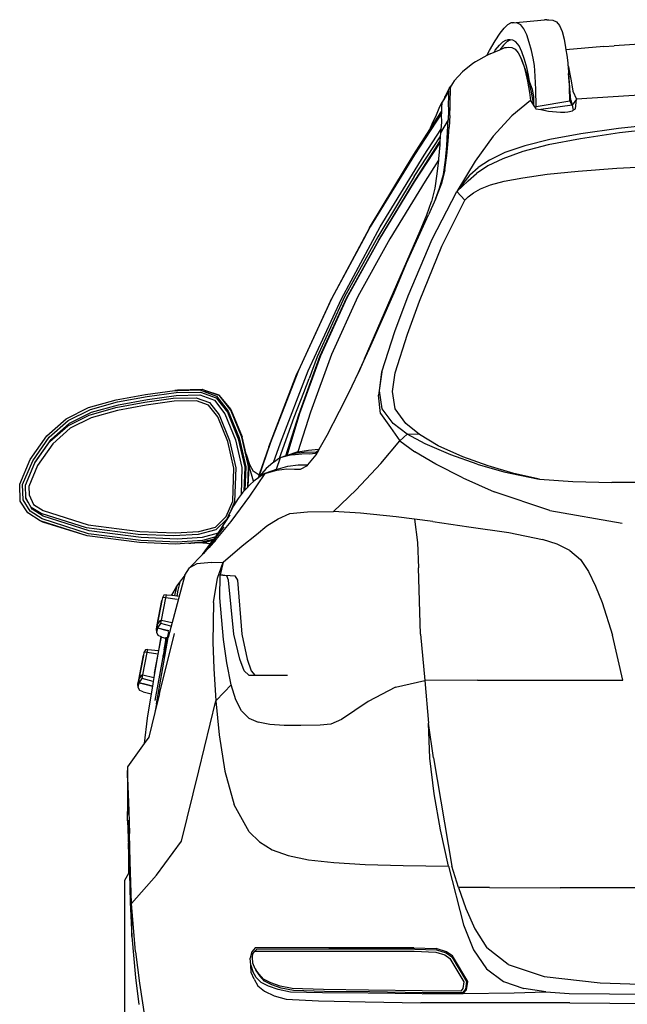
# Model space of a CAD drawing. Units: metres. Extents: x 7.41 to 17.24, y 15.25 to 20.46.
# Drawn here: x 15.21 to 15.82, y 16.02 to 17.01 of the extents above; entities that cross this region are included whole.
import ezdxf

# ---------------------------------------------------------------- set-up
doc = ezdxf.new("R2010")
doc.units = ezdxf.units.M
doc.layers.add('Edges', color=7, linetype='Continuous')

# ---------------------------------------------------------------- blocks, each defined once
blk = doc.blocks.new('Opel Astra Tourer bk')
at = {"layer": 'Edges'}
for p, q in [((-0.45646, 0.40494), (-0.45337, 0.40666)), ((-0.45165, 0.40681), (-0.45337, 0.40666)), ((-0.45165, 0.40681), (-0.41946, 0.40966)), ((-0.44994, 0.40687), (-0.45165, 0.40681)), ((-0.44656, 0.40643), (-0.44994, 0.40687)), ((-0.4433, 0.40466), (-0.44656, 0.40643)), ((-0.41946, 0.40966), (-0.41937, 0.40971)), ((-0.41727, 0.40986), (-0.41937, 0.40971)), ((-0.41727, 0.40986), (-0.41518, 0.40994)), ((-0.41518, 0.40994), (-0.41117, 0.40951)), ((-0.41117, 0.40951), (-0.40749, 0.40776)), ((-0.40749, 0.40776), (-0.40433, 0.40404)), ((-0.4689, 0.3888), (-0.46407, 0.3963)), ((-0.46407, 0.3963), (-0.45998, 0.40158)), ((-0.45646, 0.40494), (-0.45998, 0.40158)), ((-0.44019, 0.4009), (-0.4433, 0.40466)), ((-0.43731, 0.39478), (-0.44019, 0.4009)), ((-0.40433, 0.40404), (-0.40181, 0.39797)), ((-0.40181, 0.39797), (-0.39984, 0.39032)), ((-0.47461, 0.3788), (-0.4689, 0.3888)), ((-0.4648, 0.38445), (-0.46129, 0.38781)), ((-0.46129, 0.38781), (-0.4582, 0.38952)), ((-0.45728, 0.38781), (-0.46079, 0.38445)), ((-0.4582, 0.38952), (-0.45649, 0.38967)), ((-0.45419, 0.38952), (-0.45728, 0.38781)), ((-0.45477, 0.38974), (-0.45649, 0.38967)), ((-0.45649, 0.38967), (-0.45445, 0.3897)), ((-0.45445, 0.3897), (-0.45477, 0.38974)), ((-0.45445, 0.3897), (-0.45354, 0.38958)), ((-0.45354, 0.38958), (-0.45419, 0.38952)), ((-0.4514, 0.38929), (-0.45354, 0.38958)), ((-0.44814, 0.38752), (-0.4514, 0.38929)), ((-0.44503, 0.38377), (-0.44814, 0.38752)), ((-0.43472, 0.38709), (-0.43731, 0.39478)), ((-0.43252, 0.37893), (-0.43472, 0.38709)), ((-0.39984, 0.39032), (-0.39832, 0.38212)), ((-0.23925, 0.39035), (-0.34935, 0.38381)), ((-0.47726, 0.37378), (-0.47461, 0.3788)), ((-0.47408, 0.3755), (-0.47014, 0.37721)), ((-0.47014, 0.37721), (-0.46448, 0.37968)), ((-0.47014, 0.37721), (-0.46889, 0.37916)), ((-0.46889, 0.37916), (-0.4648, 0.38445)), ((-0.46079, 0.38445), (-0.46448, 0.37968)), ((-0.46448, 0.37968), (-0.45925, 0.38196)), ((-0.45925, 0.38196), (-0.4575, 0.38213)), ((-0.4575, 0.38213), (-0.45575, 0.38223)), ((-0.45575, 0.38223), (-0.45232, 0.38186)), ((-0.45232, 0.38186), (-0.449, 0.38022)), ((-0.449, 0.38022), (-0.44585, 0.37667)), ((-0.44585, 0.37667), (-0.44294, 0.37084)), ((-0.44214, 0.37765), (-0.44503, 0.38377)), ((-0.43955, 0.36996), (-0.44214, 0.37765)), ((-0.43077, 0.37136), (-0.43252, 0.37893)), ((-0.39832, 0.38212), (-0.39792, 0.37961)), ((-0.35968, 0.38295), (-0.39792, 0.37961)), ((-0.39792, 0.37961), (-0.39709, 0.37442)), ((-0.35968, 0.38295), (-0.34935, 0.38381)), ((-0.48876, 0.36758), (-0.49144, 0.36585)), ((-0.47726, 0.37378), (-0.48876, 0.36758)), ((-0.47408, 0.3755), (-0.47726, 0.37378)), ((-0.44294, 0.37084), (-0.44035, 0.36347)), ((-0.43894, 0.36051), (-0.44294, 0.37084)), ((-0.43735, 0.36179), (-0.43955, 0.36996)), ((-0.42962, 0.3639), (-0.43077, 0.37136)), ((-0.39709, 0.37442), (-0.39609, 0.3667)), ((-0.39609, 0.3667), (-0.39585, 0.36372)), ((-0.50194, 0.35738), (-0.51009, 0.34852)), ((-0.49144, 0.36585), (-0.50194, 0.35738)), ((-0.44035, 0.36347), (-0.43815, 0.35557)), ((-0.43635, 0.35283), (-0.43894, 0.36051)), ((-0.43561, 0.35423), (-0.43735, 0.36179)), ((-0.42876, 0.35332), (-0.42962, 0.3639)), ((-0.39585, 0.36372), (-0.39584, 0.36369)), ((-0.39584, 0.36369), (-0.39546, 0.36242)), ((-0.39584, 0.36369), (-0.3952, 0.35579)), ((-0.39546, 0.36242), (-0.39394, 0.3553)), ((-0.51009, 0.34852), (-0.51184, 0.34592)), ((-0.43815, 0.35557), (-0.43644, 0.34813)), ((-0.43644, 0.34813), (-0.43449, 0.33686)), ((-0.43415, 0.34466), (-0.43635, 0.35283)), ((-0.43455, 0.34775), (-0.43561, 0.35423)), ((-0.43162, 0.33971), (-0.43455, 0.34775)), ((-0.42818, 0.33961), (-0.42876, 0.35332)), ((-0.39292, 0.32888), (-0.3952, 0.35579)), ((-0.3952, 0.35579), (-0.39441, 0.34169)), ((-0.39394, 0.3553), (-0.39274, 0.34855)), ((-0.39274, 0.34855), (-0.39092, 0.33816)), ((-0.52248, 0.32593), (-0.51594, 0.33713)), ((-0.51946, 0.33192), (-0.51701, 0.33712)), ((-0.51568, 0.33835), (-0.51741, 0.33536)), ((-0.5171, 0.33604), (-0.51568, 0.33835)), ((-0.51701, 0.33712), (-0.51522, 0.3408)), ((-0.51594, 0.33713), (-0.51599, 0.33442)), ((-0.51568, 0.33835), (-0.51594, 0.33713)), ((-0.51522, 0.3408), (-0.51372, 0.34309)), ((-0.51405, 0.3365), (-0.51402, 0.33917)), ((-0.51402, 0.33917), (-0.514, 0.34176)), ((-0.51372, 0.34309), (-0.514, 0.34176)), ((-0.51293, 0.34427), (-0.51372, 0.34309)), ((-0.51184, 0.34592), (-0.51293, 0.34427)), ((-0.43449, 0.33686), (-0.4337, 0.32875)), ((-0.43243, 0.33709), (-0.43415, 0.34466)), ((-0.43047, 0.32611), (-0.43243, 0.33709)), ((-0.43033, 0.33286), (-0.43162, 0.33971)), ((-0.42788, 0.32278), (-0.42818, 0.33961)), ((-0.39391, 0.32825), (-0.39441, 0.34169)), ((-0.39092, 0.33816), (-0.38746, 0.33009)), ((-0.52354, 0.3248), (-0.52217, 0.32713)), ((-0.52217, 0.32713), (-0.52248, 0.32593)), ((-0.51972, 0.33137), (-0.52217, 0.32713)), ((-0.51972, 0.33137), (-0.51946, 0.33192)), ((-0.51946, 0.33192), (-0.5171, 0.33604)), ((-0.51741, 0.33536), (-0.51946, 0.33192)), ((-0.51741, 0.33536), (-0.5171, 0.33604)), ((-0.51603, 0.33175), (-0.51615, 0.3258)), ((-0.51599, 0.33442), (-0.51603, 0.33175)), ((-0.5144, 0.3232), (-0.51416, 0.33054)), ((-0.51416, 0.33054), (-0.51405, 0.3365)), ((-0.4337, 0.32875), (-0.45241, 0.31327)), ((-0.4337, 0.32875), (-0.43019, 0.3234)), ((-0.43004, 0.32317), (-0.43033, 0.33286)), ((-0.42788, 0.32278), (-0.39391, 0.32825)), ((-0.39168, 0.32415), (-0.39391, 0.32825)), ((-0.39292, 0.32888), (-0.39168, 0.32415)), ((-0.38746, 0.33009), (-0.39168, 0.32415)), ((-0.3882, 0.32043), (-0.38746, 0.33009)), ((-0.31099, 0.33473), (-0.38746, 0.33009)), ((-0.52308, 0.31703), (-0.53499, 0.29862)), ((-0.53462, 0.29949), (-0.52306, 0.31755)), ((-0.52816, 0.31442), (-0.52521, 0.32108)), ((-0.52521, 0.32108), (-0.52354, 0.3248)), ((-0.52308, 0.31703), (-0.52314, 0.31556)), ((-0.52306, 0.31755), (-0.52308, 0.31703)), ((-0.52297, 0.32003), (-0.52306, 0.31755)), ((-0.52282, 0.32261), (-0.52297, 0.32003)), ((-0.52291, 0.32444), (-0.52255, 0.32522)), ((-0.52255, 0.32522), (-0.52282, 0.32261)), ((-0.52248, 0.32593), (-0.52255, 0.32522)), ((-0.51593, 0.31845), (-0.51625, 0.30917)), ((-0.51615, 0.3258), (-0.51593, 0.31845)), ((-0.51474, 0.31376), (-0.51441, 0.32305)), ((-0.51441, 0.32305), (-0.51445, 0.32307)), ((-0.51441, 0.32305), (-0.5144, 0.3232)), ((-0.43019, 0.3234), (-0.43047, 0.32611)), ((-0.43019, 0.3234), (-0.43004, 0.32317)), ((-0.43004, 0.32317), (-0.42862, 0.32101)), ((-0.42862, 0.32101), (-0.42788, 0.32278)), ((-0.42862, 0.32101), (-0.42824, 0.32044)), ((-0.42824, 0.32044), (-0.42313, 0.31948)), ((-0.39168, 0.32415), (-0.42313, 0.31948)), ((-0.42313, 0.31948), (-0.41557, 0.31806)), ((-0.41557, 0.31806), (-0.40335, 0.31691)), ((-0.40335, 0.31691), (-0.39908, 0.31704)), ((-0.40335, 0.31691), (-0.40228, 0.31681)), ((-0.40228, 0.31681), (-0.39908, 0.31704)), ((-0.39908, 0.31704), (-0.3961, 0.31724)), ((-0.3961, 0.31724), (-0.39148, 0.31823)), ((-0.39168, 0.32415), (-0.39056, 0.31884)), ((-0.39148, 0.31823), (-0.39056, 0.31884)), ((-0.39056, 0.31884), (-0.3882, 0.32043)), ((-0.52314, 0.31556), (-0.55025, 0.27399)), ((-0.5322, 0.30515), (-0.52816, 0.31442)), ((-0.51625, 0.30917), (-0.52396, 0.29605)), ((-0.52306, 0.30698), (-0.52369, 0.29938)), ((-0.52314, 0.31556), (-0.52319, 0.3142)), ((-0.52319, 0.3142), (-0.52306, 0.30698)), ((-0.51678, 0.29704), (-0.51625, 0.30917)), ((-0.51474, 0.31376), (-0.51529, 0.30182)), ((-0.45241, 0.31327), (-0.47091, 0.29287)), ((-0.55071, 0.27428), (-0.53462, 0.29949)), ((-0.53502, 0.29856), (-0.55071, 0.27428)), ((-0.54034, 0.27385), (-0.52369, 0.29938)), ((-0.53502, 0.29856), (-0.53499, 0.29862)), ((-0.53462, 0.29949), (-0.5322, 0.30515)), ((-0.52369, 0.29938), (-0.52396, 0.29605)), ((-0.51766, 0.28327), (-0.51678, 0.29704)), ((-0.51617, 0.28806), (-0.51529, 0.30182)), ((-0.34497, 0.30068), (-0.38295, 0.29532)), ((-0.29747, 0.30559), (-0.34497, 0.30068)), ((-0.29787, 0.30118), (-0.34394, 0.29602)), ((-0.55042, 0.2469), (-0.52453, 0.28741)), ((-0.55041, 0.25219), (-0.52421, 0.29228)), ((-0.52453, 0.28741), (-0.52464, 0.28586)), ((-0.52421, 0.29228), (-0.52453, 0.28741)), ((-0.52396, 0.29605), (-0.52421, 0.29228)), ((-0.51754, 0.27347), (-0.51617, 0.28806)), ((-0.47091, 0.29287), (-0.48919, 0.26754)), ((-0.41414, 0.28951), (-0.43917, 0.28325)), ((-0.3834, 0.29026), (-0.41563, 0.28398)), ((-0.38295, 0.29532), (-0.41414, 0.28951)), ((-0.34394, 0.29602), (-0.3834, 0.29026)), ((-0.55015, 0.24681), (-0.52464, 0.28586)), ((-0.52475, 0.28423), (-0.52595, 0.26991)), ((-0.52464, 0.28586), (-0.52475, 0.28423)), ((-0.51903, 0.26868), (-0.51766, 0.28327)), ((-0.44125, 0.27726), (-0.46119, 0.27021)), ((-0.43917, 0.28325), (-0.45935, 0.27626)), ((-0.41563, 0.28398), (-0.44125, 0.27726)), ((-0.55025, 0.27399), (-0.59453, 0.20169)), ((-0.58462, 0.20154), (-0.54034, 0.27385)), ((-0.55899, 0.26064), (-0.55071, 0.27428)), ((-0.5515, 0.2731), (-0.55899, 0.26064)), ((-0.5515, 0.2731), (-0.55071, 0.27428)), ((-0.5261, 0.26858), (-0.53942, 0.24765)), ((-0.5261, 0.26858), (-0.52759, 0.25496)), ((-0.52595, 0.26991), (-0.5261, 0.26858)), ((-0.52105, 0.25424), (-0.51903, 0.26868)), ((-0.51969, 0.25902), (-0.51754, 0.27347)), ((-0.48919, 0.26754), (-0.50748, 0.23733)), ((-0.47489, 0.26886), (-0.48628, 0.26121)), ((-0.46119, 0.27021), (-0.47638, 0.26291)), ((-0.45935, 0.27626), (-0.47489, 0.26886)), ((-0.59532, 0.2008), (-0.55899, 0.26064)), ((-0.51969, 0.25902), (-0.52299, 0.24515)), ((-0.52105, 0.25424), (-0.51969, 0.25902)), ((-0.49439, 0.25403), (-0.48628, 0.26121)), ((-0.47638, 0.26291), (-0.48778, 0.25544)), ((-0.41672, 0.25448), (-0.38548, 0.25765)), ((-0.38548, 0.25765), (-0.34684, 0.26057)), ((-0.34684, 0.26057), (-0.30146, 0.2632)), ((-0.55041, 0.25219), (-0.58708, 0.19169)), ((-0.53942, 0.24765), (-0.5748, 0.18958)), ((-0.52759, 0.25496), (-0.52972, 0.24054)), ((-0.52494, 0.24046), (-0.52105, 0.25424)), ((-0.49439, 0.25403), (-0.50748, 0.23733)), ((-0.50748, 0.23733), (-0.49631, 0.24783)), ((-0.49631, 0.24783), (-0.48778, 0.25544)), ((-0.47379, 0.24375), (-0.45991, 0.2475)), ((-0.45991, 0.2475), (-0.44121, 0.25108)), ((-0.44121, 0.25108), (-0.41672, 0.25448)), ((-0.58608, 0.18835), (-0.55042, 0.2469)), ((-0.58551, 0.1887), (-0.55015, 0.24681)), ((-0.52972, 0.24054), (-0.5331, 0.22726)), ((-0.52907, 0.22944), (-0.52494, 0.24046)), ((-0.52299, 0.24515), (-0.52656, 0.23587)), ((-0.49094, 0.23591), (-0.48381, 0.23988)), ((-0.48381, 0.23988), (-0.47379, 0.24375)), ((-0.52907, 0.22944), (-0.53604, 0.2136)), ((-0.53236, 0.18916), (-0.50748, 0.23733)), ((-0.52861, 0.23047), (-0.52907, 0.22944)), ((-0.52659, 0.23576), (-0.52861, 0.23047)), ((-0.52656, 0.23587), (-0.52659, 0.23576)), ((-0.52273, 0.18208), (-0.49966, 0.22841)), ((-0.49966, 0.22841), (-0.50748, 0.23733)), ((-0.49966, 0.22841), (-0.49614, 0.23188)), ((-0.49614, 0.23188), (-0.49094, 0.23591)), ((-0.53787, 0.21361), (-0.5331, 0.22726)), ((-0.55802, 0.16527), (-0.53604, 0.2136)), ((-0.5445, 0.19751), (-0.53787, 0.21361)), ((-0.59532, 0.2008), (-0.63354, 0.12939)), ((-0.62363, 0.12921), (-0.58462, 0.20154)), ((-0.59453, 0.20169), (-0.60139, 0.18898)), ((-0.60144, 0.18888), (-0.63354, 0.12939)), ((-0.58708, 0.19169), (-0.62042, 0.13131)), ((-0.61847, 0.12982), (-0.58608, 0.18835)), ((-0.61765, 0.13057), (-0.58551, 0.1887)), ((-0.5748, 0.18958), (-0.60698, 0.13152)), ((-0.60139, 0.18898), (-0.60144, 0.18888)), ((-0.60039, 0.06885), (-0.5445, 0.19751)), ((-0.55658, 0.13223), (-0.53236, 0.18916)), ((-0.54517, 0.12687), (-0.52273, 0.18208)), ((-0.57051, 0.13543), (-0.55802, 0.16527)), ((-0.63354, 0.12939), (-0.66142, 0.0688)), ((-0.65687, 0.05689), (-0.62363, 0.12921)), ((-0.62042, 0.13131), (-0.64797, 0.07103)), ((-0.6451, 0.07129), (-0.61847, 0.12982)), ((-0.64411, 0.07242), (-0.61765, 0.13057)), ((-0.63466, 0.12733), (-0.63354, 0.12939)), ((-0.60698, 0.13152), (-0.63349, 0.07345)), ((-0.58356, 0.10569), (-0.57051, 0.13543)), ((-0.56974, 0.09644), (-0.55658, 0.13223)), ((-0.63466, 0.12733), (-0.66142, 0.0688)), ((-0.55706, 0.09386), (-0.54517, 0.12687)), ((-0.59536, 0.07919), (-0.58356, 0.10569)), ((-0.58282, 0.05584), (-0.56974, 0.09644)), ((-0.56958, 0.05486), (-0.55706, 0.09386)), ((-0.66646, 0.01277), (-0.6451, 0.07129)), ((-0.66535, 0.01426), (-0.64411, 0.07242)), ((-0.64797, 0.07103), (-0.65607, 0.04918)), ((-0.63349, 0.07345), (-0.65479, 0.01534)), ((-0.60495, 0.05825), (-0.59536, 0.07919)), ((-0.66142, 0.0688), (-0.6668, 0.05709)), ((-0.60039, 0.06885), (-0.60645, 0.05509)), ((-0.69656, -0.01961), (-0.6668, 0.05709)), ((-0.69656, -0.01961), (-0.66825, 0.05386)), ((-0.6668, 0.05709), (-0.69479, -0.01521)), ((-0.68483, -0.01543), (-0.65687, 0.05689)), ((-0.66825, 0.05386), (-0.6668, 0.05709)), ((-0.61269, 0.04196), (-0.60645, 0.05509)), ((-0.60645, 0.05509), (-0.60495, 0.05825)), ((-0.58282, 0.05584), (-0.58639, 0.03254)), ((-0.58517, 0.03666), (-0.58282, 0.05584)), ((-0.57207, 0.03619), (-0.56958, 0.05486)), ((-0.66143, 0.03522), (-0.65607, 0.04918)), ((-0.61927, 0.02859), (-0.61269, 0.04196)), ((-0.85004, 0.02762), (-0.82033, 0.03319)), ((-0.84847, 0.02564), (-0.81893, 0.03118)), ((-0.82033, 0.03319), (-0.79096, 0.03723)), ((-0.81893, 0.03118), (-0.78978, 0.0352)), ((-0.8184, 0.02822), (-0.78955, 0.03223)), ((-0.79272, 0.02939), (-0.76964, 0.02989)), ((-0.78831, 0.0374), (-0.79096, 0.03723)), ((-0.79096, 0.03723), (-0.78928, 0.03725)), ((-0.78978, 0.0352), (-0.76524, 0.03559)), ((-0.78955, 0.03223), (-0.76575, 0.03263)), ((-0.78831, 0.0374), (-0.78928, 0.03725)), ((-0.78928, 0.03725), (-0.78786, 0.03728)), ((-0.76324, 0.03813), (-0.78831, 0.0374)), ((-0.76355, 0.03807), (-0.78786, 0.03728)), ((-0.78786, 0.03728), (-0.76589, 0.03763)), ((-0.76964, 0.02989), (-0.75629, 0.02515)), ((-0.76589, 0.03763), (-0.74923, 0.03159)), ((-0.76575, 0.03263), (-0.75117, 0.02736)), ((-0.76524, 0.03559), (-0.74944, 0.02986)), ((-0.76069, 0.03724), (-0.76324, 0.03813)), ((-0.76069, 0.03724), (-0.74663, 0.03258)), ((-0.74656, 0.03229), (-0.76069, 0.03724)), ((-0.74944, 0.02986), (-0.7381, 0.01537)), ((-0.74923, 0.03159), (-0.73741, 0.0165)), ((-0.74663, 0.03258), (-0.73453, 0.01786)), ((-0.73473, 0.01729), (-0.74656, 0.03229)), ((-0.67114, 0.01045), (-0.66143, 0.03522)), ((-0.58415, 0.01386), (-0.58639, 0.03254)), ((-0.58253, 0.01861), (-0.58517, 0.03666)), ((-0.56955, 0.01878), (-0.57207, 0.03619)), ((-0.90033, 0.00873), (-0.87756, 0.01987)), ((-0.87756, 0.01987), (-0.85004, 0.02762)), ((-0.87705, 0.0124), (-0.85035, 0.01996)), ((-0.87578, 0.01798), (-0.84847, 0.02564)), ((-0.87472, 0.01518), (-0.84772, 0.02275)), ((-0.85035, 0.01996), (-0.82126, 0.02538)), ((-0.81971, 0.02238), (-0.84858, 0.017)), ((-0.84772, 0.02275), (-0.8184, 0.02822)), ((-0.82126, 0.02538), (-0.79272, 0.02939)), ((-0.79148, 0.02637), (-0.81971, 0.02238)), ((-0.76913, 0.02687), (-0.79148, 0.02637)), ((-0.75701, 0.02254), (-0.76913, 0.02687)), ((-0.74783, 0.0108), (-0.75701, 0.02254)), ((-0.75629, 0.02515), (-0.74639, 0.01255)), ((-0.75117, 0.02736), (-0.74055, 0.01376)), ((-0.62539, 0.01642), (-0.61927, 0.02859)), ((-0.89864, 0.00174), (-0.87705, 0.0124)), ((-0.89824, 0.00701), (-0.87578, 0.01798)), ((-0.89675, 0.0044), (-0.87472, 0.01518)), ((-0.84858, 0.017), (-0.87498, 0.00955)), ((-0.7377, -0.01419), (-0.74783, 0.0108)), ((-0.74639, 0.01255), (-0.73603, -0.01301)), ((-0.74055, 0.01376), (-0.72995, -0.01238)), ((-0.7381, 0.01537), (-0.72726, -0.01135)), ((-0.73741, 0.0165), (-0.72642, -0.01058)), ((-0.72374, -0.00996), (-0.73473, 0.01729)), ((-0.73453, 0.01786), (-0.72329, -0.00938)), ((-0.68581, -0.03106), (-0.67114, 0.01045)), ((-0.67949, -0.0287), (-0.66646, 0.01277)), ((-0.67808, -0.02834), (-0.66535, 0.01426)), ((-0.65479, 0.01534), (-0.66726, -0.02464)), ((-0.63779, -0.00783), (-0.62539, 0.01642)), ((-0.58415, 0.01386), (-0.57434, -0.00012)), ((-0.57162, 0.00408), (-0.58253, 0.01861)), ((-0.5588, 0.0041), (-0.56955, 0.01878)), ((-0.91957, -0.00841), (-0.90033, 0.00873)), ((-0.91715, -0.00984), (-0.89824, 0.00701)), ((-0.91659, -0.0143), (-0.89864, 0.00174)), ((-0.91518, -0.01205), (-0.89675, 0.0044)), ((-0.87498, 0.00955), (-0.89613, -0.00089)), ((-0.55748, -0.00683), (-0.57162, 0.00408)), ((-0.54496, -0.00712), (-0.5588, 0.0041)), ((-0.93648, -0.03238), (-0.91957, -0.00841)), ((-0.9338, -0.03346), (-0.91715, -0.00984)), ((-0.89613, -0.00089), (-0.91359, -0.01652)), ((-0.71916, -0.02705), (-0.72329, -0.00938)), ((-0.64584, -0.02196), (-0.63779, -0.00783)), ((-0.57434, -0.00012), (-0.56475, -0.01332)), ((-0.55748, -0.00683), (-0.56475, -0.01332)), ((-0.53925, -0.01659), (-0.55748, -0.00683)), ((-0.54496, -0.00712), (-0.55748, -0.00683)), ((-0.52642, -0.01842), (-0.54496, -0.00712)), ((-0.93165, -0.03568), (-0.91659, -0.0143)), ((-0.9314, -0.03509), (-0.91518, -0.01205)), ((-0.91359, -0.01652), (-0.92897, -0.03843)), ((-0.73157, -0.04089), (-0.7377, -0.01419)), ((-0.73603, -0.01301), (-0.72974, -0.04046)), ((-0.72995, -0.01238), (-0.72351, -0.04037)), ((-0.72726, -0.01135), (-0.72066, -0.04003)), ((-0.72642, -0.01058), (-0.71973, -0.03974)), ((-0.71704, -0.03944), (-0.72374, -0.00996)), ((-0.69479, -0.01521), (-0.70703, -0.05046)), ((-0.69656, -0.01961), (-0.70613, -0.04725)), ((-0.69656, -0.01961), (-0.69479, -0.01521)), ((-0.69169, -0.03519), (-0.68483, -0.01543)), ((-0.58382, -0.03628), (-0.56475, -0.01332)), ((-0.56475, -0.01332), (-0.54993, -0.02467)), ((-0.51344, -0.0276), (-0.53925, -0.01659)), ((-0.50153, -0.02944), (-0.52642, -0.01842)), ((-0.71916, -0.02705), (-0.71593, -0.03738)), ((-0.71639, -0.03889), (-0.71916, -0.02705)), ((-0.67325, -0.02761), (-0.68511, -0.03057)), ((-0.67949, -0.0287), (-0.68511, -0.03057)), ((-0.67808, -0.02834), (-0.67949, -0.0287)), ((-0.66726, -0.02464), (-0.67808, -0.02834)), ((-0.67466, -0.02746), (-0.67808, -0.02834)), ((-0.67466, -0.02746), (-0.67467, -0.0275)), ((-0.67345, -0.02719), (-0.67466, -0.02746)), ((-0.67216, -0.02687), (-0.67345, -0.02719)), ((-0.67345, -0.02719), (-0.67344, -0.02715)), ((-0.67325, -0.02761), (-0.66319, -0.02667)), ((-0.67099, -0.02658), (-0.67216, -0.02687)), ((-0.67216, -0.02687), (-0.67214, -0.02682)), ((-0.66801, -0.02584), (-0.67099, -0.02658)), ((-0.67099, -0.02658), (-0.67096, -0.02651)), ((-0.66801, -0.02584), (-0.66797, -0.02574)), ((-0.66762, -0.02574), (-0.66801, -0.02584)), ((-0.65756, -0.0248), (-0.66762, -0.02574)), ((-0.66726, -0.02464), (-0.65676, -0.02285)), ((-0.66697, -0.02557), (-0.66695, -0.02548)), ((-0.65557, -0.02701), (-0.66319, -0.02667)), ((-0.6499, -0.02516), (-0.65756, -0.0248)), ((-0.6573, -0.0377), (-0.64909, -0.02767)), ((-0.65676, -0.02285), (-0.64665, -0.02192)), ((-0.64973, -0.02611), (-0.65557, -0.02701)), ((-0.64851, -0.02494), (-0.6499, -0.02516)), ((-0.64851, -0.02494), (-0.64973, -0.02611)), ((-0.64909, -0.02767), (-0.64637, -0.0229)), ((-0.64637, -0.0229), (-0.64851, -0.02494)), ((-0.64665, -0.02192), (-0.64584, -0.02196)), ((-0.64637, -0.0229), (-0.64584, -0.02196)), ((-0.52867, -0.03702), (-0.54993, -0.02467)), ((-0.48711, -0.03692), (-0.51344, -0.0276)), ((-0.4761, -0.03876), (-0.50153, -0.02944)), ((-0.94686, -0.057), (-0.93648, -0.03238)), ((-0.9439, -0.05745), (-0.9338, -0.03346)), ((-0.94104, -0.05813), (-0.93165, -0.03568)), ((-0.92897, -0.03843), (-0.93769, -0.05955)), ((-0.93165, -0.03568), (-0.9314, -0.03509)), ((-0.71772, -0.05996), (-0.71704, -0.03944)), ((-0.71729, -0.0595), (-0.71639, -0.03889)), ((-0.71181, -0.05389), (-0.71639, -0.03889)), ((-0.71593, -0.03738), (-0.71223, -0.0439)), ((-0.69247, -0.03574), (-0.69903, -0.04144)), ((-0.69169, -0.03519), (-0.69247, -0.03574)), ((-0.68581, -0.03106), (-0.69169, -0.03519)), ((-0.68511, -0.03057), (-0.68922, -0.04244)), ((-0.68922, -0.04244), (-0.67742, -0.03895)), ((-0.68511, -0.03057), (-0.68581, -0.03106)), ((-0.67742, -0.03895), (-0.66713, -0.03745)), ((-0.66713, -0.03745), (-0.65923, -0.03777)), ((-0.66457, -0.04182), (-0.65777, -0.03828)), ((-0.65923, -0.03777), (-0.6573, -0.0377)), ((-0.65777, -0.03828), (-0.6573, -0.0377)), ((-0.58382, -0.03628), (-0.60874, -0.06265)), ((-0.50145, -0.05081), (-0.52867, -0.03702)), ((-0.48711, -0.03692), (-0.46023, -0.04455)), ((-0.45013, -0.0464), (-0.4761, -0.03876)), ((-0.73267, -0.074), (-0.73157, -0.04089)), ((-0.72974, -0.04046), (-0.73087, -0.07469)), ((-0.72351, -0.04037), (-0.72441, -0.06756)), ((-0.72066, -0.04003), (-0.72146, -0.06395)), ((-0.71973, -0.03974), (-0.7205, -0.06293)), ((-0.70049, -0.04639), (-0.71606, -0.06923)), ((-0.70707, -0.04722), (-0.71223, -0.0439)), ((-0.70628, -0.04768), (-0.70735, -0.05089)), ((-0.70049, -0.04639), (-0.70713, -0.05075)), ((-0.70707, -0.04722), (-0.70613, -0.04725)), ((-0.70637, -0.04767), (-0.70707, -0.04722)), ((-0.70592, -0.04896), (-0.70703, -0.05046)), ((-0.70637, -0.04767), (-0.70628, -0.04768)), ((-0.70613, -0.04725), (-0.70628, -0.04768)), ((-0.69903, -0.04144), (-0.70592, -0.04896)), ((-0.68922, -0.04244), (-0.70049, -0.04639)), ((-0.70049, -0.04639), (-0.68832, -0.04289)), ((-0.68832, -0.04289), (-0.67841, -0.04171)), ((-0.67841, -0.04171), (-0.67086, -0.04196)), ((-0.67086, -0.04196), (-0.66457, -0.04182)), ((-0.46023, -0.04455), (-0.4265, -0.05185)), ((-0.42465, -0.05199), (-0.45013, -0.0464)), ((-0.94628, -0.07404), (-0.94686, -0.057)), ((-0.94336, -0.07293), (-0.9439, -0.05745)), ((-0.9406, -0.07079), (-0.94104, -0.05813)), ((-0.7154, -0.05748), (-0.71729, -0.0595)), ((-0.71145, -0.0541), (-0.7154, -0.05748)), ((-0.71181, -0.05389), (-0.71145, -0.0541)), ((-0.70883, -0.05186), (-0.71145, -0.0541)), ((-0.70735, -0.05089), (-0.70883, -0.05186)), ((-0.70703, -0.05046), (-0.70735, -0.05089)), ((-0.70713, -0.05075), (-0.70735, -0.05089)), ((-0.70703, -0.05046), (-0.70713, -0.05075)), ((-0.50145, -0.05081), (-0.46996, -0.06459)), ((-0.4265, -0.05185), (-0.42465, -0.05199)), ((-0.42465, -0.05199), (-0.39087, -0.05447)), ((-0.39087, -0.05447), (-0.35163, -0.0555)), ((-0.3105, -0.05553), (-0.35163, -0.0555)), ((-0.93769, -0.05955), (-0.93741, -0.06788)), ((-0.93741, -0.06788), (-0.93285, -0.07762)), ((-0.71606, -0.06923), (-0.7347, -0.09445)), ((-0.72441, -0.06756), (-0.72748, -0.07159)), ((-0.72253, -0.0651), (-0.72441, -0.06756)), ((-0.72146, -0.06395), (-0.72253, -0.0651)), ((-0.7205, -0.06293), (-0.72146, -0.06395)), ((-0.71772, -0.05996), (-0.7205, -0.06293)), ((-0.71729, -0.0595), (-0.71772, -0.05996)), ((-0.63162, -0.08443), (-0.60874, -0.06265)), ((-0.414, -0.08369), (-0.46996, -0.06459)), ((-0.93879, -0.08592), (-0.94628, -0.07404)), ((-0.9364, -0.08433), (-0.94336, -0.07293)), ((-0.93843, -0.07502), (-0.9406, -0.07079)), ((-0.94059, -0.07123), (-0.9406, -0.07079)), ((-0.93843, -0.07502), (-0.94059, -0.07123)), ((-0.9354, -0.08034), (-0.93843, -0.07502)), ((-0.93285, -0.07762), (-0.92317, -0.08357)), ((-0.73922, -0.08968), (-0.73267, -0.074)), ((-0.73087, -0.07469), (-0.73501, -0.0846)), ((-0.73197, -0.07868), (-0.73501, -0.0846)), ((-0.72748, -0.07159), (-0.73197, -0.07868)), ((-0.92618, -0.09401), (-0.93879, -0.08592)), ((-0.92432, -0.09194), (-0.9364, -0.08433)), ((-0.92536, -0.0867), (-0.9354, -0.08034)), ((-0.93443, -0.08205), (-0.9354, -0.08034)), ((-0.92314, -0.08907), (-0.93443, -0.08205)), ((-0.87975, -0.10111), (-0.92536, -0.0867)), ((-0.92317, -0.08357), (-0.87809, -0.09798)), ((-0.87701, -0.10406), (-0.92314, -0.08907)), ((-0.73985, -0.09456), (-0.73551, -0.08776)), ((-0.73589, -0.0863), (-0.7388, -0.09238)), ((-0.73501, -0.0846), (-0.73589, -0.0863)), ((-0.68714, -0.09177), (-0.67524, -0.08667)), ((-0.67524, -0.08667), (-0.65756, -0.08492)), ((-0.65756, -0.08492), (-0.63162, -0.08443)), ((-0.60423, -0.08633), (-0.63162, -0.08443)), ((-0.56858, -0.08976), (-0.60423, -0.08633)), ((-0.414, -0.08369), (-0.34143, -0.09633)), ((-0.92352, -0.09529), (-0.92618, -0.09401)), ((-0.87915, -0.10911), (-0.92618, -0.09401)), ((-0.87766, -0.10705), (-0.92432, -0.09194)), ((-0.87915, -0.10911), (-0.92352, -0.09529)), ((-0.87809, -0.09798), (-0.82622, -0.10452)), ((-0.7347, -0.09445), (-0.7566, -0.12089)), ((-0.75006, -0.10021), (-0.73922, -0.08968)), ((-0.7388, -0.09238), (-0.74971, -0.10297)), ((-0.74738, -0.10635), (-0.73985, -0.09456)), ((-0.7388, -0.09238), (-0.73985, -0.09456)), ((-0.70882, -0.1077), (-0.6984, -0.09887)), ((-0.6984, -0.09887), (-0.68714, -0.09177)), ((-0.55005, -0.09212), (-0.56858, -0.08976)), ((-0.53153, -0.09449), (-0.55005, -0.09212)), ((-0.55005, -0.09212), (-0.54695, -0.11579)), ((-0.53153, -0.09449), (-0.49556, -0.10008)), ((-0.82769, -0.10753), (-0.87975, -0.10111)), ((-0.82523, -0.11362), (-0.87766, -0.10705)), ((-0.82477, -0.11062), (-0.87701, -0.10406)), ((-0.7919, -0.10914), (-0.82769, -0.10753)), ((-0.82622, -0.10452), (-0.79076, -0.10612)), ((-0.7674, -0.10754), (-0.7919, -0.10914)), ((-0.79076, -0.10612), (-0.76679, -0.10454)), ((-0.74971, -0.10297), (-0.7674, -0.10754)), ((-0.76679, -0.10454), (-0.75006, -0.10021)), ((-0.74738, -0.10635), (-0.76361, -0.11053)), ((-0.74935, -0.10944), (-0.74647, -0.10565)), ((-0.74935, -0.10944), (-0.74738, -0.10635)), ((-0.749, -0.10986), (-0.74599, -0.10604)), ((-0.74599, -0.10604), (-0.74594, -0.10596)), ((-0.74594, -0.10596), (-0.74554, -0.10547)), ((-0.7455, -0.1054), (-0.74554, -0.10547)), ((-0.7455, -0.1054), (-0.74125, -0.10003)), ((-0.72323, -0.11906), (-0.70882, -0.1077)), ((-0.49556, -0.10008), (-0.45541, -0.10572)), ((-0.45541, -0.10572), (-0.42146, -0.11254)), ((-0.82658, -0.11562), (-0.87915, -0.10911)), ((-0.78986, -0.11722), (-0.82658, -0.11562)), ((-0.78876, -0.1152), (-0.82523, -0.11362)), ((-0.78864, -0.11218), (-0.82477, -0.11062)), ((-0.77683, -0.11636), (-0.78986, -0.11722)), ((-0.7632, -0.11352), (-0.78876, -0.1152)), ((-0.76361, -0.11053), (-0.78864, -0.11218)), ((-0.77683, -0.11636), (-0.77493, -0.11627)), ((-0.76777, -0.11577), (-0.77493, -0.11627)), ((-0.77493, -0.11627), (-0.767, -0.11583)), ((-0.77493, -0.11627), (-0.76662, -0.11586)), ((-0.76392, -0.11551), (-0.76777, -0.11577)), ((-0.76777, -0.11577), (-0.767, -0.11583)), ((-0.767, -0.11583), (-0.76127, -0.11552)), ((-0.767, -0.11583), (-0.76662, -0.11586)), ((-0.76662, -0.11586), (-0.76025, -0.11555)), ((-0.76662, -0.11586), (-0.755, -0.11685)), ((-0.75155, -0.11232), (-0.76392, -0.11551)), ((-0.76328, -0.12771), (-0.755, -0.11685)), ((-0.74984, -0.11008), (-0.7632, -0.11352)), ((-0.76257, -0.12699), (-0.75458, -0.11689)), ((-0.75458, -0.11689), (-0.7622, -0.12661)), ((-0.76127, -0.11552), (-0.7522, -0.11318)), ((-0.75239, -0.11343), (-0.76025, -0.11555)), ((-0.74968, -0.11382), (-0.7566, -0.12089)), ((-0.755, -0.11685), (-0.75239, -0.11343)), ((-0.75458, -0.11689), (-0.7517, -0.11324)), ((-0.75458, -0.11689), (-0.75454, -0.11689)), ((-0.75239, -0.11343), (-0.7522, -0.11318)), ((-0.7522, -0.11318), (-0.75155, -0.11232)), ((-0.75165, -0.11323), (-0.7517, -0.11324)), ((-0.75165, -0.11323), (-0.75151, -0.113)), ((-0.75155, -0.11232), (-0.74984, -0.11008)), ((-0.75151, -0.113), (-0.75146, -0.11298)), ((-0.75146, -0.11298), (-0.75082, -0.11213)), ((-0.75078, -0.11212), (-0.75082, -0.11213)), ((-0.75078, -0.11212), (-0.74903, -0.10987)), ((-0.74984, -0.11008), (-0.74935, -0.10944)), ((-0.749, -0.10986), (-0.74903, -0.10987)), ((-0.54695, -0.11579), (-0.54623, -0.14129)), ((-0.40681, -0.11753), (-0.42146, -0.11254)), ((-0.39385, -0.12383), (-0.40681, -0.11753)), ((-0.76328, -0.12771), (-0.77633, -0.14104)), ((-0.76257, -0.12699), (-0.76328, -0.12771)), ((-0.7622, -0.12661), (-0.76257, -0.12699)), ((-0.7566, -0.12089), (-0.7622, -0.12661)), ((-0.74234, -0.13549), (-0.72323, -0.11906)), ((-0.39385, -0.12383), (-0.38344, -0.13295)), ((-0.76878, -0.13714), (-0.77633, -0.14104)), ((-0.75398, -0.13576), (-0.76878, -0.13714)), ((-0.75398, -0.13576), (-0.74234, -0.13549)), ((-0.74803, -0.15159), (-0.74234, -0.13549)), ((-0.74234, -0.13549), (-0.74556, -0.14824)), ((-0.38344, -0.13295), (-0.37519, -0.14495)), ((-0.78081, -0.14849), (-0.79765, -0.21128)), ((-0.78081, -0.14849), (-0.78405, -0.15263)), ((-0.78081, -0.14849), (-0.77633, -0.14104)), ((-0.74562, -0.17122), (-0.74556, -0.14824)), ((-0.74556, -0.14824), (-0.74273, -0.14841)), ((-0.74271, -0.14861), (-0.74556, -0.14824)), ((-0.74271, -0.14861), (-0.74273, -0.14841)), ((-0.74273, -0.14841), (-0.73538, -0.14885)), ((-0.54404, -0.20785), (-0.54623, -0.14129)), ((-0.37519, -0.14495), (-0.36805, -0.15966)), ((-0.78877, -0.15926), (-0.78585, -0.15566)), ((-0.78585, -0.15566), (-0.78783, -0.16377)), ((-0.78562, -0.15472), (-0.78585, -0.15566)), ((-0.78405, -0.15263), (-0.78562, -0.15472)), ((-0.752, -0.17597), (-0.74803, -0.15159)), ((-0.73859, -0.14914), (-0.74271, -0.14861)), ((-0.73695, -0.15353), (-0.73859, -0.14914)), ((-0.73165, -0.20788), (-0.73695, -0.15353)), ((-0.73538, -0.14914), (-0.73538, -0.14885)), ((-0.73538, -0.14885), (-0.73056, -0.14914)), ((-0.73056, -0.14914), (-0.72792, -0.15353)), ((-0.72792, -0.15353), (-0.72363, -0.20788)), ((-0.79949, -0.1682), (-0.80181, -0.16852)), ((-0.80015, -0.17138), (-0.79949, -0.1682)), ((-0.79949, -0.1682), (-0.79411, -0.16876)), ((-0.79411, -0.16876), (-0.79387, -0.16814)), ((-0.78963, -0.16055), (-0.79387, -0.16814)), ((-0.79089, -0.1691), (-0.78877, -0.15926)), ((-0.78963, -0.16055), (-0.78877, -0.15926)), ((-0.78783, -0.16377), (-0.78909, -0.16929)), ((-0.36805, -0.15966), (-0.36137, -0.17593)), ((-0.80863, -0.19859), (-0.80394, -0.17406)), ((-0.80391, -0.17417), (-0.80855, -0.19843)), ((-0.80443, -0.19377), (-0.80015, -0.17138)), ((-0.80342, -0.17134), (-0.80396, -0.17397)), ((-0.80396, -0.17397), (-0.80394, -0.17406)), ((-0.80394, -0.17406), (-0.80391, -0.17417)), ((-0.80336, -0.17129), (-0.80391, -0.17417)), ((-0.80342, -0.17134), (-0.80336, -0.17129)), ((-0.80188, -0.16866), (-0.80336, -0.17129)), ((-0.80104, -0.17096), (-0.80336, -0.17129)), ((-0.80186, -0.16857), (-0.80188, -0.16866)), ((-0.80181, -0.16852), (-0.80186, -0.16857)), ((-0.80186, -0.16857), (-0.80184, -0.16857)), ((-0.80015, -0.17138), (-0.80104, -0.17096)), ((-0.78847, -0.17313), (-0.80015, -0.17138)), ((-0.79411, -0.16876), (-0.79089, -0.1691)), ((-0.79089, -0.1691), (-0.78909, -0.16929)), ((-0.78909, -0.16929), (-0.78768, -0.16944)), ((-0.752, -0.17597), (-0.75274, -0.21576)), ((-0.74196, -0.21321), (-0.74562, -0.17122)), ((-0.36137, -0.17593), (-0.35105, -0.2089)), ((-0.80855, -0.19843), (-0.80547, -0.19406)), ((-0.80813, -0.20157), (-0.80505, -0.19724)), ((-0.80547, -0.19406), (-0.80443, -0.19377)), ((-0.80505, -0.19724), (-0.80443, -0.19377)), ((-0.79513, -0.19997), (-0.80505, -0.19724)), ((-0.80443, -0.19377), (-0.79406, -0.19607)), ((-0.80951, -0.20299), (-0.80863, -0.19859)), ((-0.80913, -0.20631), (-0.80951, -0.20299)), ((-0.80913, -0.20631), (-0.80821, -0.20173)), ((-0.8077, -0.20929), (-0.80913, -0.20631)), ((-0.80821, -0.20173), (-0.80863, -0.19859)), ((-0.80855, -0.19843), (-0.80813, -0.20157)), ((-0.80265, -0.20318), (-0.80821, -0.20173)), ((-0.80813, -0.20157), (-0.80262, -0.20301)), ((-0.80648, -0.26772), (-0.79131, -0.20727)), ((-0.80262, -0.20301), (-0.80265, -0.20318)), ((-0.79881, -0.20418), (-0.80265, -0.20318)), ((-0.80262, -0.20301), (-0.79878, -0.20401)), ((-0.79823, -0.20433), (-0.79881, -0.20418)), ((-0.79878, -0.20401), (-0.79819, -0.20416)), ((-0.79733, -0.20572), (-0.7985, -0.21113)), ((-0.79819, -0.20416), (-0.79823, -0.20433)), ((-0.79708, -0.20463), (-0.79823, -0.20433)), ((-0.79819, -0.20416), (-0.79705, -0.20446)), ((-0.79733, -0.20572), (-0.79726, -0.20543)), ((-0.79705, -0.20446), (-0.79708, -0.20463)), ((-0.79705, -0.20464), (-0.79708, -0.20463)), ((-0.79705, -0.20446), (-0.79699, -0.20447)), ((-0.72572, -0.23285), (-0.73165, -0.20788)), ((-0.72363, -0.20788), (-0.71822, -0.23285)), ((-0.54404, -0.20785), (-0.53973, -0.2543)), ((-0.8094, -0.27793), (-0.79765, -0.21128)), ((-0.80473, -0.21049), (-0.8077, -0.20929)), ((-0.80473, -0.21049), (-0.80725, -0.22439)), ((-0.80718, -0.2244), (-0.80462, -0.21053)), ((-0.80462, -0.21053), (-0.80473, -0.21049)), ((-0.80415, -0.21072), (-0.80462, -0.21053)), ((-0.80415, -0.21072), (-0.80031, -0.21179)), ((-0.80182, -0.22373), (-0.80046, -0.21613)), ((-0.80045, -0.2161), (-0.80046, -0.21613)), ((-0.80045, -0.2161), (-0.79956, -0.21114)), ((-0.7985, -0.21113), (-0.79994, -0.21783)), ((-0.79956, -0.21114), (-0.79951, -0.21094)), ((-0.75274, -0.21576), (-0.75173, -0.24233)), ((-0.73865, -0.23661), (-0.74196, -0.21321)), ((-0.34076, -0.25414), (-0.35105, -0.2089)), ((-0.82302, -0.24882), (-0.81873, -0.22644)), ((-0.822, -0.22639), (-0.82254, -0.22902)), ((-0.82195, -0.22634), (-0.8225, -0.22923)), ((-0.822, -0.22639), (-0.82195, -0.22634)), ((-0.82047, -0.22371), (-0.82195, -0.22634)), ((-0.81963, -0.22601), (-0.82195, -0.22634)), ((-0.82045, -0.22363), (-0.82047, -0.22371)), ((-0.82039, -0.22358), (-0.82045, -0.22363)), ((-0.82045, -0.22363), (-0.82042, -0.22363)), ((-0.81807, -0.22326), (-0.82039, -0.22358)), ((-0.81873, -0.22644), (-0.81963, -0.22601)), ((-0.81873, -0.22644), (-0.81807, -0.22326)), ((-0.80792, -0.22806), (-0.81873, -0.22644)), ((-0.81807, -0.22326), (-0.80725, -0.22439)), ((-0.80725, -0.22439), (-0.80792, -0.22806)), ((-0.80786, -0.22807), (-0.80718, -0.2244)), ((-0.80725, -0.22439), (-0.80718, -0.2244)), ((-0.80182, -0.22373), (-0.80345, -0.23257)), ((-0.80182, -0.22373), (-0.80265, -0.22917)), ((-0.80109, -0.22419), (-0.80204, -0.22873)), ((-0.80109, -0.22419), (-0.79994, -0.21783)), ((-0.82722, -0.25364), (-0.82252, -0.22912)), ((-0.8225, -0.22923), (-0.82714, -0.25348)), ((-0.82254, -0.22902), (-0.82252, -0.22912)), ((-0.82252, -0.22912), (-0.8225, -0.22923)), ((-0.80792, -0.22806), (-0.81135, -0.24699)), ((-0.81135, -0.24699), (-0.80786, -0.22807)), ((-0.80344, -0.23264), (-0.81105, -0.27445)), ((-0.80786, -0.22807), (-0.80792, -0.22806)), ((-0.80345, -0.23257), (-0.80344, -0.23264)), ((-0.80204, -0.22873), (-0.80276, -0.23096)), ((-0.80276, -0.23096), (-0.80265, -0.22917)), ((-0.73426, -0.25869), (-0.73865, -0.23661)), ((-0.72121, -0.24487), (-0.72572, -0.23285)), ((-0.71822, -0.23285), (-0.71441, -0.24487)), ((-0.81135, -0.24699), (-0.81204, -0.25126)), ((-0.75173, -0.24233), (-0.74964, -0.27492)), ((-0.71665, -0.24901), (-0.72121, -0.24487)), ((-0.71441, -0.24487), (-0.71056, -0.24901)), ((-0.8281, -0.25805), (-0.82722, -0.25364)), ((-0.82771, -0.26137), (-0.8268, -0.25679)), ((-0.8268, -0.25679), (-0.82722, -0.25364)), ((-0.82714, -0.25348), (-0.82405, -0.24912)), ((-0.82714, -0.25348), (-0.82672, -0.25663)), ((-0.82124, -0.25823), (-0.8268, -0.25679)), ((-0.82672, -0.25663), (-0.82363, -0.2523)), ((-0.82672, -0.25663), (-0.8212, -0.25806)), ((-0.82405, -0.24912), (-0.82302, -0.24882)), ((-0.82363, -0.2523), (-0.82302, -0.24882)), ((-0.81269, -0.25531), (-0.82363, -0.2523)), ((-0.82302, -0.24882), (-0.81204, -0.25126)), ((-0.81269, -0.25531), (-0.81346, -0.26008)), ((-0.81204, -0.25126), (-0.81269, -0.25531)), ((-0.71665, -0.24901), (-0.71056, -0.24901)), ((-0.71056, -0.24901), (-0.67778, -0.24902)), ((-0.56928, -0.26127), (-0.53973, -0.2543)), ((-0.48676, -0.25416), (-0.53973, -0.2543)), ((-0.53973, -0.2543), (-0.53608, -0.29722)), ((-0.48676, -0.25416), (-0.34076, -0.25414)), ((-0.82771, -0.26137), (-0.8281, -0.25805)), ((-0.82628, -0.26434), (-0.82771, -0.26137)), ((-0.82273, -0.26578), (-0.82628, -0.26434)), ((-0.82273, -0.26578), (-0.81473, -0.26801)), ((-0.8212, -0.25806), (-0.82124, -0.25823)), ((-0.81348, -0.26025), (-0.82124, -0.25823)), ((-0.8212, -0.25806), (-0.81346, -0.26008)), ((-0.81348, -0.26025), (-0.81473, -0.26801)), ((-0.81346, -0.26008), (-0.81348, -0.26025)), ((-0.74964, -0.27492), (-0.74136, -0.26623)), ((-0.74136, -0.26623), (-0.73426, -0.25869)), ((-0.72966, -0.27387), (-0.73426, -0.25869)), ((-0.56928, -0.26127), (-0.59675, -0.27566)), ((-0.81473, -0.26801), (-0.81867, -0.29245)), ((-0.80648, -0.26772), (-0.81102, -0.2865)), ((-0.76669, -0.34538), (-0.74964, -0.27492)), ((-0.74964, -0.27492), (-0.74655, -0.30905)), ((-0.72383, -0.28501), (-0.72966, -0.27387)), ((-0.59675, -0.27566), (-0.62348, -0.29364)), ((-0.81102, -0.2865), (-0.81702, -0.31129)), ((-0.8094, -0.27793), (-0.81102, -0.2865)), ((-0.81073, -0.2838), (-0.81082, -0.28388)), ((-0.71655, -0.2922), (-0.72383, -0.28501)), ((-0.81867, -0.29245), (-0.82171, -0.31785)), ((-0.71655, -0.2922), (-0.70726, -0.29648)), ((-0.69542, -0.29881), (-0.70726, -0.29648)), ((-0.62348, -0.29364), (-0.6342, -0.29827)), ((-0.68106, -0.29973), (-0.69542, -0.29881)), ((-0.66425, -0.29979), (-0.68106, -0.29973)), ((-0.64492, -0.2995), (-0.66425, -0.29979)), ((-0.6342, -0.29827), (-0.64492, -0.2995)), ((-0.53101, -0.33217), (-0.53608, -0.29722)), ((-0.5346, -0.33247), (-0.53608, -0.29722)), ((-0.81702, -0.31129), (-0.82171, -0.31785)), ((-0.81655, -0.31064), (-0.81702, -0.31129)), ((-0.74655, -0.30905), (-0.74087, -0.3456)), ((-0.82171, -0.31785), (-0.83851, -0.34135)), ((-0.53028, -0.36831), (-0.5346, -0.33247)), ((-0.53101, -0.33217), (-0.51255, -0.44109)), ((-0.83851, -0.34135), (-0.83862, -0.34502)), ((-0.83842, -0.35245), (-0.83862, -0.34502)), ((-0.83862, -0.34502), (-0.83862, -0.38904)), ((-0.78434, -0.41603), (-0.76669, -0.34538)), ((-0.74087, -0.3456), (-0.73122, -0.3794)), ((-0.83842, -0.35245), (-0.83724, -0.38558)), ((-0.52401, -0.40452), (-0.53028, -0.36831)), ((-0.83724, -0.38558), (-0.8366, -0.40831)), ((-0.71615, -0.40666), (-0.73122, -0.3794)), ((-0.83862, -0.38904), (-0.83851, -0.38629)), ((-0.83842, -0.39554), (-0.83862, -0.38904)), ((-0.83851, -0.38629), (-0.83842, -0.38707)), ((-0.83842, -0.39554), (-0.83741, -0.42167)), ((-0.83786, -0.39499), (-0.83766, -0.39887)), ((-0.83766, -0.39887), (-0.83727, -0.41362)), ((-0.51579, -0.44109), (-0.52401, -0.40452)), ((-0.83741, -0.42167), (-0.83727, -0.4139)), ((-0.83727, -0.41362), (-0.83724, -0.41219)), ((-0.83727, -0.41362), (-0.83727, -0.4139)), ((-0.83727, -0.4139), (-0.83724, -0.42065)), ((-0.836, -0.43657), (-0.8366, -0.40831)), ((-0.71615, -0.40666), (-0.706, -0.41678)), ((-0.83742, -0.42238), (-0.83763, -0.44865)), ((-0.83742, -0.42238), (-0.83741, -0.42167)), ((-0.83724, -0.4261), (-0.83742, -0.42238)), ((-0.80947, -0.45015), (-0.78434, -0.41603)), ((-0.706, -0.41678), (-0.69328, -0.42462)), ((-0.69328, -0.42462), (-0.67714, -0.43049)), ((-0.83717, -0.43541), (-0.8373, -0.44803)), ((-0.83721, -0.42713), (-0.83724, -0.4261)), ((-0.83721, -0.42713), (-0.83717, -0.43541)), ((-0.83713, -0.42968), (-0.83721, -0.42713)), ((-0.83713, -0.42968), (-0.83717, -0.43541)), ((-0.83664, -0.44683), (-0.83713, -0.42968)), ((-0.67714, -0.43049), (-0.65676, -0.4347)), ((-0.65676, -0.4347), (-0.63127, -0.43756)), ((-0.8344, -0.47852), (-0.836, -0.43657)), ((-0.63127, -0.43756), (-0.59984, -0.43937)), ((-0.59984, -0.43937), (-0.56163, -0.44044)), ((-0.56163, -0.44044), (-0.51579, -0.44109)), ((-0.51579, -0.44109), (-0.50093, -0.50015)), ((-0.50599, -0.46252), (-0.51255, -0.44109)), ((-0.83763, -0.44865), (-0.8414, -0.45559)), ((-0.8373, -0.44803), (-0.83763, -0.44865)), ((-0.83664, -0.44683), (-0.8373, -0.44803)), ((-0.8366, -0.44841), (-0.83664, -0.44683)), ((-0.836, -0.44563), (-0.8366, -0.44674)), ((-0.8366, -0.44841), (-0.83598, -0.47714)), ((-0.8344, -0.47852), (-0.80947, -0.45015)), ((-0.8414, -0.45559), (-0.84139, -1.07459)), ((-0.47474, -0.46261), (-0.50599, -0.46252)), ((-0.50599, -0.46252), (-0.49862, -0.48363)), ((-0.47474, -0.46261), (-0.40382, -0.46305)), ((0.53243, -0.46305), (-0.40382, -0.46305)), ((-0.83598, -0.47714), (-0.83408, -0.51197)), ((-0.83408, -0.51197), (-0.8344, -0.47852)), ((-0.83038, -0.52725), (-0.8344, -0.47852)), ((-0.49862, -0.48363), (-0.48963, -0.5041)), ((-0.50093, -0.50015), (-0.49087, -0.52507)), ((-0.48963, -0.5041), (-0.47729, -0.52335)), ((-0.83408, -0.51197), (-0.83037, -0.5529)), ((-0.7102, -0.52309), (-0.71371, -0.52718)), ((-0.55084, -0.52308), (-0.7102, -0.52309)), ((-0.63627, -0.5245), (-0.70886, -0.52473)), ((-0.54968, -0.52441), (-0.63627, -0.5245)), ((-0.55084, -0.52308), (-0.52832, -0.52389)), ((-0.54968, -0.52441), (-0.52786, -0.52517)), ((-0.51786, -0.52711), (-0.52832, -0.52389)), ((-0.4561, -0.53989), (-0.47729, -0.52335)), ((-0.83038, -0.52725), (-0.82658, -0.55877)), ((-0.71371, -0.52718), (-0.71519, -0.53355)), ((-0.71467, -0.54062), (-0.71519, -0.53355)), ((-0.71294, -0.53273), (-0.71241, -0.52924)), ((-0.71248, -0.53872), (-0.71294, -0.53273)), ((-0.71241, -0.52924), (-0.71051, -0.52648)), ((-0.70886, -0.52473), (-0.71051, -0.52648)), ((-0.71051, -0.52648), (-0.69148, -0.52653)), ((-0.69148, -0.52653), (-0.55047, -0.52662)), ((-0.55047, -0.52662), (-0.52883, -0.52741)), ((-0.52883, -0.52741), (-0.51963, -0.53023)), ((-0.52786, -0.52517), (-0.51814, -0.52813)), ((-0.51963, -0.53023), (-0.51455, -0.53396)), ((-0.51814, -0.52813), (-0.51246, -0.53232)), ((-0.51206, -0.53139), (-0.51786, -0.52711)), ((-0.51455, -0.53396), (-0.50063, -0.55755)), ((-0.51246, -0.53232), (-0.49795, -0.55693)), ((-0.49643, -0.55721), (-0.51206, -0.53139)), ((-0.49087, -0.52507), (-0.47767, -0.54446)), ((-0.71427, -0.54789), (-0.71467, -0.54062)), ((-0.71467, -0.54062), (-0.71259, -0.54689)), ((-0.71015, -0.54428), (-0.71248, -0.53872)), ((-0.71015, -0.54428), (-0.70915, -0.54609)), ((-0.70956, -0.54514), (-0.71015, -0.54428)), ((-0.47767, -0.54446), (-0.46061, -0.55709)), ((-0.4561, -0.53989), (-0.41967, -0.55197)), ((-0.83037, -0.5529), (-0.82716, -0.5801)), ((-0.71135, -0.55487), (-0.71427, -0.54789)), ((-0.70918, -0.55321), (-0.71259, -0.54689)), ((-0.70949, -0.54531), (-0.70956, -0.54514)), ((-0.70629, -0.54985), (-0.70949, -0.54531)), ((-0.70431, -0.55805), (-0.70918, -0.55321)), ((-0.70528, -0.5518), (-0.70915, -0.54609)), ((-0.70183, -0.55474), (-0.70629, -0.54985)), ((-0.70078, -0.55675), (-0.70528, -0.5518)), ((-0.41967, -0.55197), (-0.36357, -0.55849)), ((-0.82658, -0.55877), (-0.82109, -0.59404)), ((-0.71135, -0.55487), (-0.70742, -0.56143)), ((-0.70742, -0.56143), (-0.70074, -0.56692)), ((-0.6967, -0.56165), (-0.70431, -0.55805)), ((-0.69459, -0.55836), (-0.70183, -0.55474)), ((-0.69353, -0.56037), (-0.70078, -0.55675)), ((-0.68709, -0.56522), (-0.6967, -0.56165)), ((-0.68514, -0.56178), (-0.69459, -0.55836)), ((-0.68406, -0.56378), (-0.69353, -0.56037)), ((-0.67302, -0.56411), (-0.68514, -0.56178)), ((-0.67184, -0.5661), (-0.68406, -0.56378)), ((-0.64159, -0.56504), (-0.67302, -0.56411)), ((-0.50155, -0.56417), (-0.50362, -0.56672)), ((-0.50063, -0.55755), (-0.50155, -0.56417)), ((-0.49795, -0.55693), (-0.49901, -0.56482)), ((-0.49787, -0.56531), (-0.49643, -0.55721)), ((-0.46061, -0.55709), (-0.4404, -0.56419)), ((-0.41809, -0.5676), (-0.4404, -0.56419)), ((-0.36357, -0.55849), (-0.29138, -0.56089)), ((-0.70074, -0.56692), (-0.6913, -0.57155)), ((-0.6913, -0.57155), (-0.67912, -0.5749)), ((-0.67474, -0.56768), (-0.68709, -0.56522)), ((-0.64265, -0.56845), (-0.67474, -0.56768)), ((-0.64042, -0.56697), (-0.67184, -0.5661)), ((-0.59679, -0.56872), (-0.64265, -0.56845)), ((-0.5963, -0.56566), (-0.64159, -0.56504)), ((-0.59525, -0.5675), (-0.64042, -0.56697)), ((-0.5424, -0.56936), (-0.59679, -0.56872)), ((-0.54229, -0.56658), (-0.5963, -0.56566)), ((-0.54135, -0.56836), (-0.59525, -0.5675)), ((-0.5424, -0.56936), (-0.50127, -0.56912)), ((-0.50362, -0.56672), (-0.54229, -0.56658)), ((-0.50191, -0.56845), (-0.54135, -0.56836)), ((-0.49901, -0.56482), (-0.50191, -0.56845)), ((-0.50127, -0.56912), (-0.49787, -0.56531)), ((-0.50127, -0.56912), (-0.4499, -0.56836)), ((-0.4499, -0.56836), (-0.41809, -0.5676)), ((-0.41809, -0.5676), (-0.39473, -0.56917)), ((-0.39473, -0.56917), (-0.30326, -0.56977)), ((-0.67912, -0.5749), (-0.64663, -0.57664)), ((-0.64663, -0.57664), (-0.59963, -0.5775)), ((-0.59963, -0.5775), (-0.54371, -0.57839)), ((-0.48176, -0.57835), (-0.54371, -0.57839)), ((-0.39397, -0.57868), (-0.48176, -0.57835)), ((-0.39397, -0.57868), (-0.30274, -0.57924))]:
    blk.add_line(p, q, dxfattribs=at)

msp = doc.modelspace()

# ---------------------------------------------------------------- block references
msp.add_blockref('Opel Astra Tourer bk', (16.16015, 16.5955))

doc.saveas('drawing.dxf')
